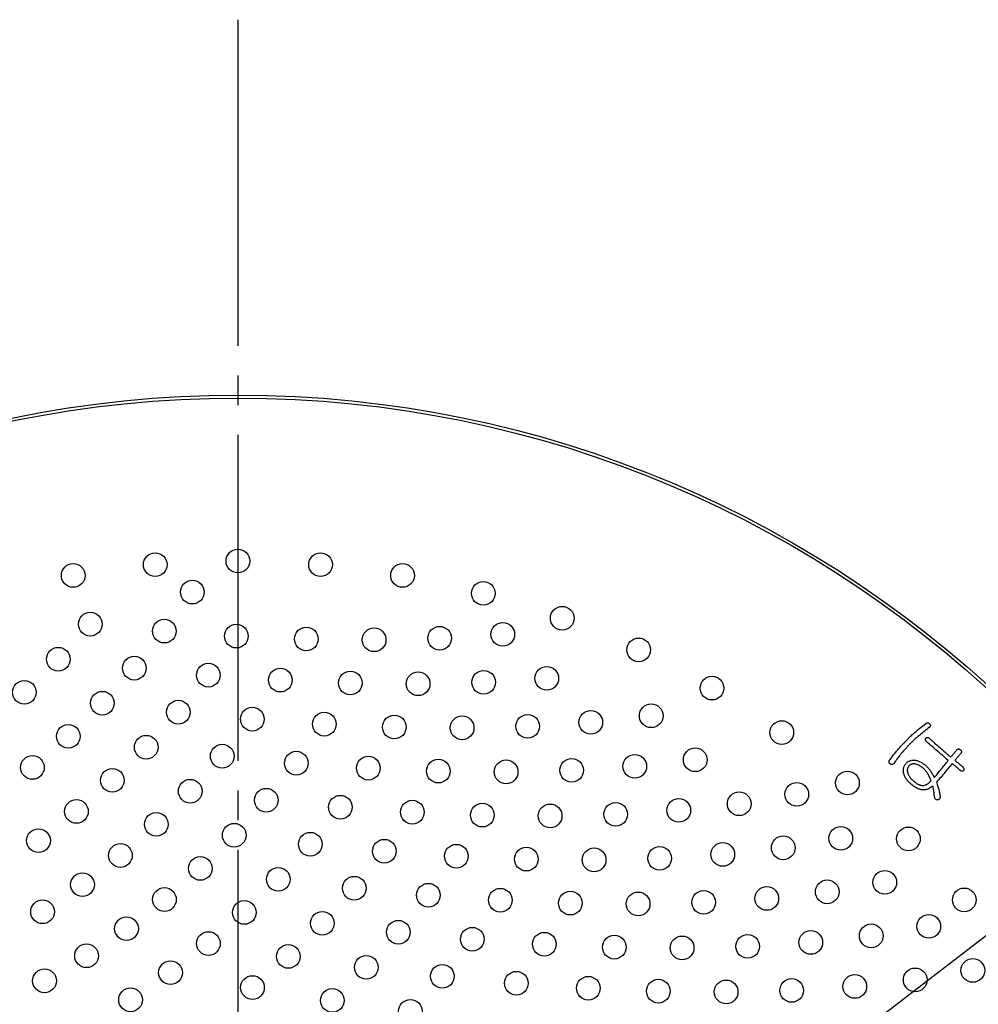
# Model space of a CAD drawing. Units: millimetres. Extents: x 0 to 420, y 0 to 594.
# Drawn here: x 253 to 285, y 472 to 505 of the extents above; entities that cross this region are included whole.
import ezdxf

# ---------------------------------------------------------------- set-up
doc = ezdxf.new("R2010")
doc.units = ezdxf.units.MM
doc.linetypes.add('DASH_CENTER', pattern=[14, 11, -1, 1, -1])
doc.layers.add('1', color=7, linetype='Continuous')
doc.layers.add('PV', color=7, linetype='Continuous')

# ---------------------------------------------------------------- blocks, each defined once
blk = doc.blocks.new('*D11')
at = {"layer": '1', "color": 2, "linetype": 'Continuous'}
blk.add_line((222.323, 425.859), (312, 494.674), dxfattribs=at)

msp = doc.modelspace()

# ---------------------------------------------------------------- linework, layer by layer
at = {"layer": 'PV', "color": 2, "linetype": 'DASH_CENTER'}
msp.add_line((260.403, 505.343), (260.403, 404.817), dxfattribs=at)
at = {"layer": 'PV', "color": 7, "linetype": 'Continuous'}
for p, q in [((283.252, 481.301), (283.29, 481.334)), ((283.29, 481.334), (283.33, 481.368)), ((283.33, 481.368), (283.373, 481.403)), ((283.373, 481.403), (283.418, 481.44)), ((283.418, 481.44), (283.465, 481.479)), ((283.465, 481.479), (283.515, 481.519)), ((283.549, 481.319), (283.514, 481.291)), ((283.515, 481.519), (283.567, 481.56)), ((283.585, 481.348), (283.549, 481.319)), ((283.567, 481.56), (283.621, 481.603)), ((283.622, 481.378), (283.585, 481.348)), ((283.621, 481.603), (283.629, 481.61)), ((283.661, 481.408), (283.622, 481.378)), ((283.629, 481.61), (283.637, 481.615)), ((283.637, 481.615), (283.646, 481.62)), ((283.646, 481.62), (283.654, 481.623)), ((283.654, 481.623), (283.662, 481.626)), ((283.701, 481.439), (283.661, 481.408)), ((283.662, 481.626), (283.67, 481.627)), ((283.67, 481.627), (283.678, 481.627)), ((283.678, 481.627), (283.686, 481.626)), ((283.686, 481.626), (283.694, 481.624)), ((283.694, 481.624), (283.703, 481.621)), ((283.742, 481.471), (283.701, 481.439)), ((283.703, 481.621), (283.711, 481.617)), ((283.711, 481.617), (283.719, 481.612)), ((283.719, 481.612), (283.727, 481.606)), ((283.727, 481.606), (283.735, 481.599)), ((283.735, 481.599), (283.743, 481.591)), ((283.749, 481.478), (283.742, 481.471)), ((283.743, 481.591), (283.75, 481.582)), ((283.756, 481.485), (283.749, 481.478)), ((283.75, 481.582), (283.757, 481.573)), ((283.761, 481.493), (283.756, 481.485)), ((283.757, 481.573), (283.762, 481.565)), ((283.765, 481.5), (283.761, 481.493)), ((283.762, 481.565), (283.766, 481.556)), ((283.769, 481.508), (283.765, 481.5)), ((283.766, 481.556), (283.769, 481.548)), ((283.769, 481.548), (283.771, 481.54)), ((283.771, 481.516), (283.769, 481.508)), ((283.771, 481.54), (283.772, 481.532)), ((283.772, 481.524), (283.771, 481.516)), ((283.772, 481.532), (283.772, 481.524)), ((282.902, 480.963), (282.923, 480.986)), ((282.923, 480.986), (282.945, 481.008)), ((282.945, 481.008), (282.966, 481.03)), ((282.966, 481.03), (282.987, 481.052)), ((282.987, 481.052), (283.008, 481.074)), ((283.008, 481.074), (283.028, 481.095)), ((283.028, 481.095), (283.048, 481.115)), ((283.048, 481.115), (283.071, 481.137)), ((283.071, 481.137), (283.095, 481.161)), ((283.095, 481.161), (283.122, 481.186)), ((283.122, 481.186), (283.151, 481.213)), ((283.147, 480.975), (283.128, 480.956)), ((283.167, 480.994), (283.147, 480.975)), ((283.151, 481.213), (283.182, 481.241)), ((283.186, 481.013), (283.167, 480.994)), ((283.182, 481.241), (283.216, 481.27)), ((283.206, 481.032), (283.186, 481.013)), ((283.226, 481.051), (283.206, 481.032)), ((283.216, 481.27), (283.252, 481.301)), ((283.247, 481.069), (283.226, 481.051)), ((283.272, 481.091), (283.247, 481.069)), ((283.298, 481.114), (283.272, 481.091)), ((283.326, 481.137), (283.298, 481.114)), ((283.354, 481.161), (283.326, 481.137)), ((283.384, 481.185), (283.354, 481.161)), ((283.415, 481.211), (283.384, 481.185)), ((283.446, 481.237), (283.415, 481.211)), ((283.479, 481.264), (283.446, 481.237)), ((283.514, 481.291), (283.479, 481.264)), ((282.608, 480.636), (282.631, 480.663)), ((282.631, 480.663), (282.653, 480.689)), ((282.653, 480.689), (282.676, 480.716)), ((282.676, 480.716), (282.699, 480.742)), ((282.699, 480.742), (282.722, 480.768)), ((282.722, 480.768), (282.745, 480.793)), ((282.745, 480.793), (282.768, 480.819)), ((282.768, 480.819), (282.791, 480.844)), ((282.791, 480.844), (282.814, 480.868)), ((282.839, 480.642), (282.81, 480.607)), ((282.814, 480.868), (282.836, 480.892)), ((282.836, 480.892), (282.858, 480.916)), ((282.869, 480.677), (282.839, 480.642)), ((282.858, 480.916), (282.88, 480.94)), ((282.9, 480.712), (282.869, 480.677)), ((282.88, 480.94), (282.902, 480.963)), ((282.93, 480.747), (282.9, 480.712)), ((282.961, 480.782), (282.93, 480.747)), ((282.979, 480.802), (282.961, 480.782)), ((282.997, 480.821), (282.979, 480.802)), ((283.015, 480.841), (282.997, 480.821)), ((283.033, 480.86), (283.015, 480.841)), ((283.052, 480.879), (283.033, 480.86)), ((283.071, 480.899), (283.052, 480.879)), ((283.089, 480.918), (283.071, 480.899)), ((283.108, 480.937), (283.089, 480.918)), ((283.128, 480.956), (283.108, 480.937)), ((282.377, 480.311), (282.379, 480.32)), ((282.377, 480.302), (282.377, 480.311)), ((282.379, 480.32), (282.382, 480.33)), ((282.382, 480.33), (282.385, 480.34)), ((282.385, 480.34), (282.39, 480.35)), ((282.39, 480.35), (282.396, 480.36)), ((282.396, 480.36), (282.416, 480.389)), ((282.416, 480.389), (282.436, 480.417)), ((282.436, 480.417), (282.457, 480.445)), ((282.457, 480.445), (282.478, 480.473)), ((282.478, 480.473), (282.499, 480.5)), ((282.499, 480.5), (282.521, 480.528)), ((282.521, 480.528), (282.542, 480.555)), ((282.542, 480.555), (282.564, 480.582)), ((282.586, 480.321), (282.559, 480.284)), ((282.564, 480.582), (282.586, 480.609)), ((282.586, 480.609), (282.608, 480.636)), ((282.612, 480.357), (282.586, 480.321)), ((282.64, 480.393), (282.612, 480.357)), ((282.667, 480.429), (282.64, 480.393)), ((282.695, 480.465), (282.667, 480.429)), ((282.723, 480.501), (282.695, 480.465)), ((282.751, 480.536), (282.723, 480.501)), ((282.78, 480.572), (282.751, 480.536)), ((282.81, 480.607), (282.78, 480.572)), ((282.377, 480.293), (282.377, 480.302)), ((282.378, 480.285), (282.377, 480.293)), ((282.38, 480.276), (282.378, 480.285)), ((282.384, 480.269), (282.38, 480.276)), ((282.388, 480.261), (282.384, 480.269)), ((282.393, 480.254), (282.388, 480.261)), ((282.399, 480.247), (282.393, 480.254)), ((282.406, 480.241), (282.399, 480.247)), ((282.414, 480.234), (282.406, 480.241)), ((282.423, 480.229), (282.414, 480.234)), ((282.432, 480.224), (282.423, 480.229)), ((282.44, 480.22), (282.432, 480.224)), ((282.448, 480.217), (282.44, 480.22)), ((282.457, 480.215), (282.448, 480.217)), ((282.465, 480.214), (282.457, 480.215)), ((282.473, 480.214), (282.465, 480.214)), ((282.481, 480.215), (282.473, 480.214)), ((282.488, 480.217), (282.481, 480.215)), ((282.496, 480.22), (282.488, 480.217)), ((282.504, 480.223), (282.496, 480.22)), ((282.511, 480.228), (282.504, 480.223)), ((282.519, 480.234), (282.511, 480.228)), ((282.526, 480.24), (282.519, 480.234)), ((282.533, 480.248), (282.526, 480.24)), ((282.559, 480.284), (282.533, 480.248)), ((282.993, 480.04), (282.992, 480.023)), ((282.992, 480.023), (282.993, 480.005)), ((282.995, 480.056), (282.993, 480.04)), ((282.993, 480.005), (282.995, 479.988)), ((282.998, 480.072), (282.995, 480.056)), ((282.995, 479.988), (282.997, 479.969)), ((283.002, 480.088), (282.998, 480.072)), ((283.007, 480.103), (283.002, 480.088)), ((283.013, 480.117), (283.007, 480.103)), ((283.02, 480.131), (283.013, 480.117)), ((283.029, 480.145), (283.02, 480.131)), ((283.038, 480.158), (283.029, 480.145)), ((283.049, 480.171), (283.038, 480.158)), ((283.056, 480.178), (283.049, 480.171)), ((283.063, 480.184), (283.056, 480.178)), ((283.07, 480.191), (283.063, 480.184)), ((283.078, 480.197), (283.07, 480.191)), ((283.086, 480.202), (283.078, 480.197)), ((283.095, 480.207), (283.086, 480.202)), ((283.104, 480.212), (283.095, 480.207)), ((283.113, 480.217), (283.104, 480.212)), ((283.123, 480.221), (283.113, 480.217)), ((283.133, 480.224), (283.123, 480.221)), ((283.143, 480.228), (283.133, 480.224)), ((283.154, 480.231), (283.143, 480.228)), ((283.166, 480.234), (283.154, 480.231)), ((283.177, 480.236), (283.166, 480.234)), ((283.189, 480.238), (283.177, 480.236)), ((283.212, 480.238), (283.189, 480.238)), ((283.234, 480.237), (283.212, 480.238)), ((283.257, 480.234), (283.234, 480.237)), ((283.28, 480.229), (283.257, 480.234)), ((283.304, 480.222), (283.28, 480.229)), ((283.328, 480.214), (283.304, 480.222)), ((283.352, 480.204), (283.328, 480.214)), ((283.376, 480.193), (283.352, 480.204)), ((283.4, 480.18), (283.376, 480.193)), ((283.425, 480.165), (283.4, 480.18)), ((283.45, 480.149), (283.425, 480.165)), ((283.476, 480.131), (283.45, 480.149)), ((283.502, 480.111), (283.476, 480.131)), ((283.528, 480.09), (283.502, 480.111)), ((283.554, 480.067), (283.528, 480.09)), ((283.571, 480.05), (283.554, 480.067)), ((283.589, 480.032), (283.571, 480.05)), ((283.606, 480.013), (283.589, 480.032)), ((283.623, 479.992), (283.606, 480.013)), ((283.639, 479.97), (283.623, 479.992)), ((282.997, 479.969), (283.001, 479.95)), ((283.001, 479.95), (283.006, 479.931)), ((283.006, 479.931), (283.011, 479.914)), ((283.011, 479.914), (283.017, 479.897)), ((283.017, 479.897), (283.024, 479.88)), ((283.024, 479.88), (283.032, 479.863)), ((283.032, 479.863), (283.041, 479.846)), ((283.041, 479.846), (283.051, 479.829)), ((283.051, 479.829), (283.062, 479.812)), ((283.062, 479.812), (283.074, 479.795)), ((283.074, 479.795), (283.087, 479.777)), ((283.087, 479.777), (283.1, 479.76)), ((283.1, 479.76), (283.115, 479.743)), ((283.115, 479.743), (283.132, 479.725)), ((283.132, 479.725), (283.149, 479.708)), ((283.149, 479.708), (283.167, 479.69)), ((283.167, 479.69), (283.186, 479.673)), ((283.186, 479.673), (283.209, 479.652)), ((283.209, 479.652), (283.232, 479.633)), ((283.656, 479.946), (283.639, 479.97)), ((283.672, 479.921), (283.656, 479.946)), ((283.688, 479.894), (283.672, 479.921)), ((283.704, 479.866), (283.688, 479.894)), ((283.719, 479.837), (283.704, 479.866)), ((283.735, 479.806), (283.719, 479.837)), ((283.75, 479.774), (283.735, 479.806)), ((283.765, 479.74), (283.75, 479.774)), ((283.756, 479.629), (283.775, 479.648)), ((283.78, 479.705), (283.765, 479.74)), ((283.775, 479.648), (283.794, 479.669)), ((283.794, 479.669), (283.78, 479.705)), ((283.232, 479.633), (283.255, 479.615)), ((283.255, 479.615), (283.278, 479.599)), ((283.278, 479.599), (283.301, 479.584)), ((283.301, 479.584), (283.323, 479.57)), ((283.323, 479.57), (283.345, 479.558)), ((283.345, 479.558), (283.367, 479.547)), ((283.367, 479.547), (283.389, 479.537)), ((283.389, 479.537), (283.411, 479.529)), ((283.411, 479.529), (283.432, 479.522)), ((283.432, 479.522), (283.454, 479.516)), ((283.454, 479.516), (283.475, 479.512)), ((283.475, 479.512), (283.496, 479.51)), ((283.496, 479.51), (283.516, 479.508)), ((283.516, 479.508), (283.534, 479.509)), ((283.534, 479.509), (283.552, 479.511)), ((283.552, 479.511), (283.57, 479.515)), ((283.57, 479.515), (283.588, 479.52)), ((283.588, 479.52), (283.607, 479.526)), ((283.607, 479.526), (283.625, 479.534)), ((283.625, 479.534), (283.643, 479.543)), ((283.643, 479.543), (283.662, 479.554)), ((283.662, 479.554), (283.68, 479.566)), ((283.68, 479.566), (283.699, 479.58)), ((283.699, 479.58), (283.718, 479.595)), ((283.718, 479.595), (283.737, 479.611)), ((283.737, 479.611), (283.756, 479.629))]:
    msp.add_line(p, q, dxfattribs=at)
for points in [[(284.505, 480.251), (284.47, 480.207), (284.435, 480.163), (284.4, 480.119), (284.365, 480.076), (284.33, 480.033), (284.296, 479.99), (284.261, 479.948), (284.226, 479.906), (284.19, 479.865), (284.155, 479.824), (284.12, 479.783), (284.085, 479.742), (284.05, 479.702), (284.015, 479.663), (283.979, 479.623), (283.993, 479.584), (284.005, 479.545), (284.017, 479.508), (284.028, 479.472), (284.039, 479.437), (284.048, 479.402), (284.057, 479.369), (284.065, 479.337), (284.073, 479.305), (284.079, 479.275), (284.085, 479.246), (284.09, 479.217), (284.095, 479.19), (284.098, 479.164), (284.101, 479.138), (284.101, 479.125), (284.1, 479.113), (284.099, 479.102), (284.097, 479.091), (284.094, 479.081), (284.09, 479.071), (284.085, 479.063), (284.08, 479.055), (284.073, 479.047), (284.066, 479.041), (284.059, 479.035), (284.05, 479.03), (284.041, 479.025), (284.031, 479.022), (284.02, 479.019), (284.008, 479.02), (283.997, 479.022), (283.987, 479.024), (283.978, 479.028), (283.968, 479.032), (283.96, 479.037), (283.952, 479.043), (283.945, 479.05), (283.938, 479.057), (283.932, 479.065), (283.926, 479.074), (283.921, 479.084), (283.917, 479.094), (283.913, 479.106), (283.91, 479.118), (283.907, 479.148), (283.905, 479.178), (283.902, 479.207), (283.899, 479.236), (283.896, 479.263), (283.892, 479.29), (283.889, 479.316), (283.885, 479.341), (283.881, 479.366), (283.876, 479.389), (283.872, 479.412), (283.867, 479.434), (283.862, 479.456), (283.857, 479.476), (283.851, 479.496), (283.827, 479.476), (283.802, 479.457), (283.778, 479.44), (283.754, 479.424), (283.729, 479.41), (283.705, 479.398), (283.681, 479.387), (283.657, 479.378), (283.633, 479.371), (283.609, 479.365), (283.585, 479.361), (283.562, 479.359), (283.538, 479.358), (283.514, 479.359), (283.491, 479.362), (283.465, 479.367), (283.438, 479.373), (283.412, 479.38), (283.386, 479.389), (283.359, 479.399), (283.333, 479.411), (283.307, 479.424), (283.28, 479.438), (283.254, 479.453), (283.228, 479.47), (283.201, 479.488), (283.175, 479.507), (283.148, 479.528), (283.122, 479.55), (283.095, 479.573), (283.073, 479.593), (283.052, 479.614), (283.033, 479.635), (283.014, 479.656), (282.996, 479.677), (282.979, 479.699), (282.963, 479.72), (282.949, 479.743), (282.935, 479.765), (282.923, 479.787), (282.911, 479.81), (282.9, 479.833), (282.891, 479.856), (282.883, 479.88), (282.875, 479.904), (282.87, 479.932), (282.866, 479.959), (282.863, 479.986), (282.862, 480.012), (282.863, 480.038), (282.865, 480.062), (282.868, 480.087), (282.874, 480.11), (282.88, 480.133), (282.889, 480.155), (282.899, 480.177), (282.91, 480.198), (282.923, 480.218), (282.938, 480.238), (282.954, 480.257), (282.969, 480.273), (282.986, 480.288), (283.003, 480.301), (283.021, 480.314), (283.04, 480.324), (283.059, 480.334), (283.08, 480.342), (283.101, 480.349), (283.123, 480.354), (283.146, 480.358), (283.169, 480.361), (283.193, 480.362), (283.219, 480.362), (283.244, 480.361), (283.271, 480.358), (283.296, 480.352), (283.322, 480.346), (283.347, 480.338), (283.372, 480.329), (283.397, 480.319), (283.421, 480.308), (283.446, 480.296), (283.47, 480.282), (283.495, 480.268), (283.519, 480.253), (283.543, 480.237), (283.567, 480.219), (283.591, 480.201), (283.615, 480.181), (283.638, 480.16), (283.657, 480.143), (283.675, 480.124), (283.693, 480.105), (283.712, 480.084), (283.73, 480.062), (283.748, 480.039), (283.766, 480.014), (283.783, 479.989), (283.801, 479.962), (283.818, 479.934), (283.836, 479.905), (283.853, 479.874), (283.87, 479.843), (283.887, 479.81), (283.904, 479.776), (283.939, 479.817), (283.973, 479.857), (284.007, 479.897), (284.04, 479.937), (284.073, 479.977), (284.106, 480.016), (284.137, 480.055), (284.169, 480.094), (284.199, 480.133), (284.23, 480.171), (284.26, 480.209), (284.289, 480.246), (284.318, 480.283), (284.346, 480.32), (284.374, 480.357), (284.31, 480.411), (284.248, 480.464), (284.188, 480.515), (284.13, 480.565), (284.075, 480.612), (284.022, 480.658), (283.971, 480.702), (283.922, 480.745), (283.876, 480.785), (283.831, 480.824), (283.789, 480.861), (283.749, 480.896), (283.711, 480.93), (283.676, 480.962), (283.642, 480.992), (283.634, 480.999), (283.626, 481.007), (283.62, 481.015), (283.615, 481.023), (283.611, 481.031), (283.607, 481.038), (283.605, 481.046), (283.604, 481.053), (283.604, 481.061), (283.605, 481.068), (283.607, 481.076), (283.609, 481.083), (283.613, 481.09), (283.618, 481.097), (283.624, 481.105), (283.631, 481.111), (283.637, 481.117), (283.644, 481.121), (283.651, 481.125), (283.658, 481.128), (283.665, 481.129), (283.673, 481.13), (283.681, 481.13), (283.688, 481.128), (283.696, 481.126), (283.704, 481.122), (283.713, 481.118), (283.721, 481.112), (283.73, 481.106), (283.739, 481.098)], [(283.739, 481.098), (283.741, 481.096), (283.747, 481.091), (283.757, 481.082), (283.769, 481.071), (283.784, 481.057), (283.801, 481.043), (283.818, 481.027), (283.835, 481.011), (283.853, 480.996), (283.869, 480.981), (283.884, 480.968), (283.896, 480.956), (283.906, 480.948), (283.912, 480.942), (283.915, 480.94)], [(283.915, 480.94), (283.956, 480.904), (283.997, 480.869), (284.037, 480.834), (284.076, 480.8), (284.115, 480.767), (284.153, 480.735), (284.19, 480.703), (284.227, 480.671), (284.263, 480.641), (284.298, 480.611), (284.332, 480.581), (284.366, 480.553), (284.399, 480.524), (284.431, 480.497), (284.463, 480.47)], [(284.463, 480.47), (284.465, 480.473), (284.473, 480.482), (284.484, 480.495), (284.498, 480.512), (284.515, 480.533), (284.534, 480.555), (284.554, 480.578), (284.575, 480.602), (284.594, 480.626), (284.613, 480.648), (284.63, 480.668), (284.645, 480.685), (284.656, 480.699), (284.663, 480.707), (284.666, 480.71)], [(284.666, 480.71), (284.673, 480.718), (284.681, 480.724), (284.688, 480.73), (284.696, 480.734), (284.703, 480.737), (284.711, 480.739), (284.719, 480.741), (284.727, 480.741), (284.735, 480.74), (284.744, 480.737), (284.752, 480.734), (284.76, 480.73), (284.769, 480.725), (284.777, 480.718), (284.786, 480.711)], [(284.786, 480.711), (284.795, 480.703), (284.802, 480.695), (284.808, 480.687), (284.813, 480.679), (284.817, 480.671), (284.82, 480.664), (284.822, 480.656), (284.823, 480.648), (284.822, 480.64), (284.821, 480.632), (284.819, 480.624), (284.815, 480.616), (284.81, 480.608), (284.805, 480.6), (284.798, 480.592)], [(284.798, 480.592), (284.796, 480.589), (284.789, 480.58), (284.778, 480.567), (284.764, 480.551), (284.747, 480.531), (284.729, 480.509), (284.709, 480.486), (284.69, 480.463), (284.67, 480.44), (284.652, 480.418), (284.636, 480.399), (284.622, 480.382), (284.611, 480.369), (284.604, 480.361), (284.601, 480.358)], [(284.601, 480.358), (284.604, 480.355), (284.614, 480.347), (284.628, 480.334), (284.647, 480.318), (284.669, 480.299), (284.694, 480.279), (284.719, 480.257), (284.746, 480.234), (284.771, 480.212), (284.796, 480.191), (284.818, 480.172), (284.837, 480.156), (284.851, 480.144), (284.861, 480.136), (284.864, 480.133)], [(284.775, 480.02), (284.772, 480.023), (284.762, 480.031), (284.747, 480.044), (284.728, 480.06), (284.705, 480.08), (284.68, 480.101), (284.653, 480.124), (284.626, 480.147), (284.6, 480.17), (284.575, 480.191), (284.552, 480.211), (284.533, 480.227), (284.518, 480.24), (284.508, 480.248), (284.505, 480.251)], [(284.864, 480.133), (284.872, 480.125), (284.88, 480.117), (284.886, 480.109), (284.892, 480.101), (284.896, 480.093), (284.9, 480.085), (284.902, 480.077), (284.904, 480.069), (284.905, 480.061), (284.905, 480.053), (284.904, 480.045), (284.902, 480.037), (284.899, 480.029), (284.895, 480.021), (284.89, 480.013), (284.883, 480.007), (284.876, 480.001), (284.869, 479.997), (284.862, 479.993), (284.855, 479.99), (284.848, 479.989), (284.84, 479.988), (284.833, 479.989), (284.825, 479.99), (284.817, 479.992), (284.809, 479.996), (284.801, 480), (284.792, 480.006), (284.784, 480.012), (284.775, 480.02)]]:
    msp.add_lwpolyline(points, dxfattribs=at)
for centre, radius in [((260.403, 455.08), 37.6), ((260.403, 455.08), 37.5), ((257.614, 486.958), 0.4), ((260.403, 487.08), 0.4), ((263.192, 486.958), 0.4), ((254.846, 486.594), 0.4), ((265.96, 486.594), 0.4), ((258.866, 486.033), 0.4), ((268.685, 485.99), 0.4), ((255.422, 484.951), 0.4), ((271.348, 485.15), 0.4), ((257.92, 484.716), 0.4), ((269.341, 484.608), 0.4), ((260.351, 484.548), 0.4), ((262.712, 484.45), 0.4), ((265, 484.424), 0.4), ((267.212, 484.475), 0.4), ((273.927, 484.082), 0.4), ((254.342, 483.769), 0.4), ((256.907, 483.467), 0.4), ((259.405, 483.231), 0.4), ((261.836, 483.063), 0.4), ((264.197, 482.965), 0.4), ((266.485, 482.939), 0.4), ((268.696, 482.99), 0.4), ((270.826, 483.123), 0.4), ((253.196, 482.652), 0.4), ((276.403, 482.793), 0.4), ((255.827, 482.284), 0.4), ((258.392, 481.982), 0.4), ((260.89, 481.746), 0.4), ((263.321, 481.578), 0.4), ((272.311, 481.639), 0.4), ((274.352, 481.86), 0.4), ((265.682, 481.48), 0.4), ((267.97, 481.454), 0.4), ((270.181, 481.505), 0.4), ((278.757, 481.293), 0.4), ((254.68, 481.167), 0.4), ((257.311, 480.799), 0.4), ((259.876, 480.497), 0.4), ((262.375, 480.261), 0.4), ((275.837, 480.376), 0.4), ((253.468, 480.117), 0.4), ((264.806, 480.093), 0.4), ((267.166, 479.995), 0.4), ((269.455, 479.969), 0.4), ((271.666, 480.021), 0.4), ((273.796, 480.154), 0.4), ((256.165, 479.682), 0.4), ((280.972, 479.594), 0.4), ((258.796, 479.314), 0.4), ((261.361, 479.012), 0.4), ((279.264, 479.211), 0.4), ((254.953, 478.632), 0.4), ((263.86, 478.776), 0.4), ((266.29, 478.608), 0.4), ((275.281, 478.669), 0.4), ((277.322, 478.891), 0.4), ((268.651, 478.51), 0.4), ((270.94, 478.484), 0.4), ((273.151, 478.536), 0.4), ((257.65, 478.197), 0.4), ((253.674, 477.648), 0.4), ((260.281, 477.829), 0.4), ((280.749, 477.726), 0.4), ((283.03, 477.708), 0.4), ((262.846, 477.527), 0.4), ((265.345, 477.291), 0.4), ((278.807, 477.406), 0.4), ((256.438, 477.147), 0.4), ((267.775, 477.123), 0.4), ((270.136, 477.025), 0.4), ((272.425, 477), 0.4), ((274.636, 477.051), 0.4), ((276.766, 477.184), 0.4), ((259.135, 476.712), 0.4), ((261.766, 476.344), 0.4), ((255.159, 476.163), 0.4), ((264.331, 476.042), 0.4), ((280.292, 475.921), 0.4), ((282.234, 476.241), 0.4), ((257.923, 475.662), 0.4), ((266.83, 475.806), 0.4), ((269.26, 475.638), 0.4), ((278.251, 475.699), 0.4), ((284.916, 475.649), 0.4), ((271.621, 475.54), 0.4), ((273.909, 475.515), 0.4), ((276.121, 475.566), 0.4), ((253.811, 475.248), 0.4), ((260.62, 475.227), 0.4), ((256.644, 474.678), 0.4), ((263.251, 474.859), 0.4), ((283.719, 474.756), 0.4), ((265.816, 474.557), 0.4), ((268.315, 474.321), 0.4), ((281.776, 474.436), 0.4), ((259.408, 474.177), 0.4), ((270.745, 474.153), 0.4), ((273.106, 474.055), 0.4), ((275.394, 474.03), 0.4), ((277.606, 474.081), 0.4), ((279.736, 474.214), 0.4), ((255.296, 473.763), 0.4), ((262.105, 473.743), 0.4), ((264.736, 473.374), 0.4), ((285.204, 473.271), 0.4), ((258.129, 473.193), 0.4), ((267.301, 473.072), 0.4), ((283.261, 472.951), 0.4), ((253.877, 472.919), 0.4), ((260.893, 472.692), 0.4), ((269.8, 472.836), 0.4), ((272.23, 472.668), 0.4), ((281.221, 472.729), 0.4), ((256.781, 472.278), 0.4), ((274.591, 472.57), 0.4), ((276.879, 472.545), 0.4), ((279.091, 472.596), 0.4), ((263.59, 472.258), 0.4), ((266.221, 471.889), 0.4)]:
    msp.add_circle(centre, radius, dxfattribs=at)

# ---------------------------------------------------------------- block references
at = {"layer": '1'}
msp.add_blockref('*D11', (0, 0), dxfattribs=at)

doc.saveas('drawing.dxf')
